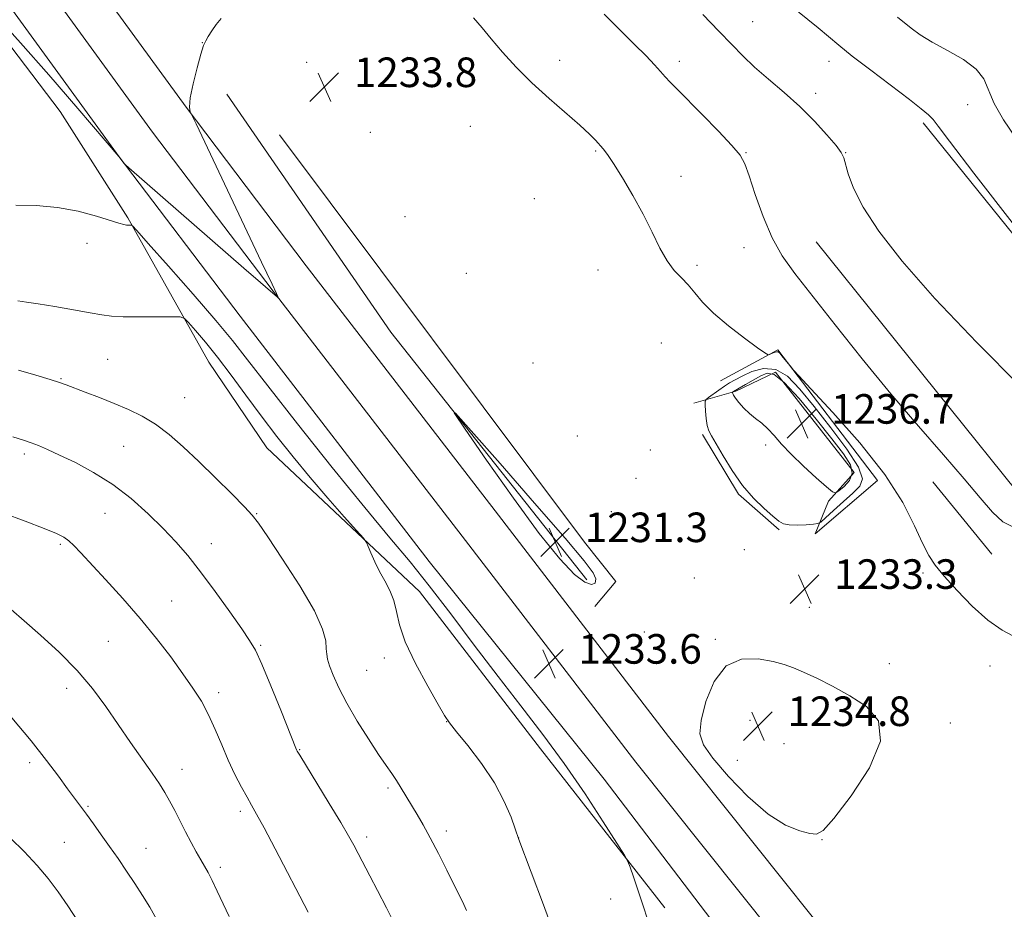
# Model space of a CAD drawing. Extents: x 2187300 to 2190200, y 339800 to 342700.
# Drawn here: x 2188042 to 2188308, y 341075 to 341316 of the extents above; entities that cross this region are included whole.
import ezdxf

# ---------------------------------------------------------------- set-up
doc = ezdxf.new("R2010")
doc.units = 0
doc.header["$MEASUREMENT"] = 0
for name, color, linetype, lineweight in [('DTM HARD BREAKLINE', 7, 'Continuous', 0), ('DTM SPOT ELEVATION', 2, 'Continuous', 13), ('INDEX CONTOUR', 41, 'Continuous', 13), ('INTERMEDIATE CONTOUR', 44, 'Continuous', 0), ('INTERMEDIATE CONTOUR DEPRESSION', 44, 'Continuous', 0), ('SPOT ELEVATION', 7, 'Continuous', 0)]:
    doc.layers.add(name, color=color, linetype=linetype, lineweight=lineweight)
doc.styles.add('Style-ITALICS', font='ITALICS.shx')

# ---------------------------------------------------------------- blocks, each defined once
blk = doc.blocks.new('SPOT')
at = {"layer": 'SPOT ELEVATION'}
for p, q in [((-3.91, -3.91), (3.82, 3.81)), ((-1.65, 3.77), (1.72, -3.93))]:
    blk.add_line(p, q, dxfattribs=at)

msp = doc.modelspace()

# ---------------------------------------------------------------- linework, layer by layer
at = {"layer": 'DTM HARD BREAKLINE'}
for points in [[(2187927.27, 341685.07, 1248.91), (2187924.22, 341628.61, 1247.84), (2187928.42, 341573.97, 1245.63), (2187938.26, 341527.16, 1242.72), (2187955.15, 341483.61, 1240.46), (2187975.15, 341441.07, 1238.46), (2187997.25, 341402.45, 1237.21), (2188028.38, 341353.85, 1235.96), (2188078.01, 341285.68, 1234.21), (2188110.62, 341242.65, 1234.01), (2188161.71, 341176.33, 1233.64), (2188208.69, 341115.21, 1233.78), (2188255.07, 341056.99, 1233.33)], [(2187941.14, 341680.94, 1248.1), (2187937.96, 341624.26, 1246.08), (2187940.44, 341570.37, 1243), (2187953.58, 341519.23, 1241.02), (2187967.89, 341480.9, 1238.98), (2187988.93, 341441.67, 1237.62), (2188006.87, 341408.28, 1237.01), (2188037.67, 341360.2, 1235.76), (2188087.04, 341292.39, 1234.01), (2188119.56, 341249.48, 1233.81), (2188170.63, 341183.19, 1233.44), (2188217.55, 341122.14, 1233.58), (2188263.85, 341064.02, 1233.13)], [(2187912.66, 341642.23, 1249.55), (2187912.57, 341594.22, 1247.87), (2187925.6, 341527.01, 1243.91), (2187943.35, 341482.58, 1241.3), (2187965.16, 341435.87, 1238.26), (2187987.63, 341396.62, 1237.01), (2188019.09, 341347.5, 1235.76), (2188068.98, 341278.97, 1234.01), (2188101.68, 341235.82, 1233.81), (2188152.79, 341169.47, 1233.44), (2188200.13, 341110.54, 1233.38), (2188246.29, 341049.96, 1233.13)], [(2187881.92, 341639.89, 1251.54), (2187891.01, 341635.05, 1250.27), (2187894.97, 341608.09, 1248.46), (2187897.52, 341566.15, 1245.99), (2187906.19, 341527.86, 1242.82), (2187931.24, 341471.43, 1239.64), (2187952.71, 341431.97, 1238.58), (2187982.83, 341386.59, 1236.04), (2188026.55, 341326.14, 1233.99), (2188053.04, 341291.21, 1232.85), (2188071.33, 341262.42, 1232.16), (2188093.23, 341223.39, 1229), (2188108.94, 341200.26, 1228.81), (2188150.19, 341161.33, 1230.64), (2188182.94, 341118.76, 1231.17), (2188216.55, 341075.75, 1232.36)], [(2188195.42, 341164.51, 1231.01), (2188142.41, 341231.55, 1232.41), (2188098.07, 341295.92, 1233.25)], [(2188342.4, 341218.75, 1226.12), (2188286.37, 341288.19, 1226.36)], [(2188112.34, 341284.96, 1233.46), (2188194.83, 341174.73, 1232.99), (2188203.24, 341164.03, 1233.2), (2188197.55, 341157.33, 1233.51)], [(2188311.8, 341188.32, 1229.35), (2188257.48, 341256.01, 1228.9)], [(2188224.4, 341212.34, 1233.2), (2188235.72, 341215.52, 1236.24), (2188246.4, 341220.67, 1236.91), (2188267.73, 341193.59, 1237.04), (2188260.73, 341185.82, 1235.66), (2188257.2, 341176.93, 1233.25), (2188274.02, 341191.38, 1232.8), (2188247.09, 341226.75, 1231.85), (2188231.61, 341218.37, 1232.71)], [(2188226.74, 341203.85, 1233.7), (2188236.41, 341187.71, 1233.81), (2188247.43, 341178.08, 1233.79)], [(2188304.95, 341171.42, 1230.47), (2188289, 341191.07, 1230.58)]]:
    msp.add_polyline3d(points, dxfattribs=at)
at = {"layer": 'DTM SPOT ELEVATION'}
for p in [(2188240.27, 341315.57, 1227.05), (2188091.42, 341309.89, 1234.03), (2188119.7, 341304.51, 1233.81), (2188146.89, 341305.92, 1233.01), (2188188.12, 341305.12, 1231.52), (2188220.43, 341304.82, 1229.55), (2188260.93, 341304.79, 1226.6), (2188257.33, 341296.14, 1227.51), (2188298.42, 341293.09, 1224.79), (2188136.87, 341285.57, 1233.82), (2188163.93, 341287.23, 1232.92), (2188197.81, 341280.57, 1232.14), (2188238.43, 341280.14, 1229.91), (2188265.45, 341280.13, 1227.94), (2188220.88, 341273.71, 1231.24), (2188181.23, 341267.67, 1233.11), (2188146.28, 341262.76, 1233.72), (2188060.23, 341255.58, 1231.43), (2188237.91, 341254.36, 1230.66), (2188198.45, 341248.35, 1233.03), (2188225.25, 341249.65, 1231.55), (2188162.8, 341247.45, 1233.72), (2188215.61, 341228.62, 1233.5), (2188065.9, 341224.2, 1229.09), (2188180.9, 341223.19, 1233.71), (2188053.23, 341218.93, 1228.11), (2188086.72, 341213.84, 1228.96), (2188192.9, 341203.41, 1233.66), (2188070.14, 341200.66, 1226.96), (2188243.8, 341200.97, 1235.69), (2188043.29, 341198.54, 1225.6), (2188212.63, 341199.65, 1233.59), (2188208.69, 341192, 1233.64), (2188065.15, 341182.52, 1225.11), (2188106.13, 341182.45, 1228.1), (2188202.03, 341182.99, 1233.64), (2188053.07, 341174.11, 1223.76), (2188093.93, 341174.26, 1226.64), (2188237.98, 341172.68, 1233.11), (2188286.28, 341166.37, 1232.41), (2188224.53, 341165.05, 1233.46), (2188083.15, 341158.77, 1224.9), (2188255.59, 341157.08, 1233.21), (2188211, 341150.39, 1233.45), (2188066.06, 341147.91, 1222.92), (2188230.16, 341148.42, 1233.87), (2188107.19, 341146.8, 1226.16), (2188140.7, 341143.36, 1229.63), (2188277.2, 341141.84, 1233.41), (2188135.9, 341140.03, 1229.09), (2188304.4, 341141.2, 1232.79), (2188054.75, 341135.17, 1221.46), (2188095.89, 341133.94, 1224.45), (2188157.52, 341126.14, 1229.98), (2188239.57, 341126.53, 1234.82), (2188293.72, 341125.74, 1233.62), (2188117.8, 341118.55, 1226.09), (2188248.78, 341120.19, 1234.96), (2188236.15, 341115.64, 1234.45), (2188044.79, 341115.01, 1219.6), (2188085.97, 341113.23, 1222.68), (2188141.67, 341108.15, 1227.69), (2188060.55, 341103.19, 1220.17), (2188101.71, 341101.88, 1223.62), (2188157.41, 341096.57, 1228.46), (2188135.86, 341094.92, 1226.42), (2188177.01, 341094.69, 1230.01), (2188259, 341094.23, 1233.97), (2188054.17, 341093.44, 1218.99), (2188076.22, 341091.85, 1220.82), (2188096.31, 341086.74, 1222.38), (2188201.9, 341078.11, 1231.46)]:
    msp.add_point(p, dxfattribs=at)
at = {"layer": 'INDEX CONTOUR'}
for points in [[(2188310.786, 341178.728, 1230), (2188307.946, 341180.241, 1230), (2188305.086, 341182.855, 1230), (2188301.776, 341186.699, 1230), (2188297.491, 341191.849, 1230), (2188291.853, 341198.343, 1230), (2188285.103, 341206.051, 1230), (2188277.638, 341214.805, 1230), (2188269.905, 341224.282, 1230), (2188262.557, 341233.539, 1230), (2188251.627, 341247.395, 1230), (2188248.207, 341252.153, 1230), (2188245.495, 341257.01, 1230), (2188243.063, 341262.817, 1230), (2188240.955, 341268.807, 1230), (2188239.327, 341273.812, 1230), (2188238.181, 341277.063, 1230), (2188236.884, 341279.399, 1230), (2188234.648, 341282.067, 1230), (2188230.987, 341285.936, 1230), (2188226.642, 341290.383, 1230), (2188219.829, 341297.264, 1230), (2188217.958, 341299.182, 1230), (2188216.6, 341300.642, 1230), (2188215.32, 341302.096, 1230), (2188213.729, 341303.873, 1230), (2188211.447, 341306.273, 1230), (2188208.223, 341309.498, 1230), (2188204.309, 341313.361, 1230), (2188200.083, 341317.576, 1230)], [(2188041.524, 341240.037, 1230), (2188043.871, 341239.62, 1230), (2188047.051, 341239.155, 1230), (2188051.575, 341238.438, 1230), (2188056.646, 341237.586, 1230), (2188061.139, 341236.8, 1230), (2188064.302, 341236.236, 1230), (2188066.883, 341235.889, 1230), (2188070.005, 341235.71, 1230), (2188074.396, 341235.652, 1230), (2188079.201, 341235.667, 1230), (2188083.168, 341235.706, 1230), (2188085.425, 341235.67, 1230), (2188086.613, 341235.257, 1230), (2188087.748, 341234.113, 1230), (2188089.646, 341231.957, 1230), (2188092.32, 341228.8, 1230), (2188095.576, 341224.727, 1230), (2188099.241, 341219.86, 1230), (2188103.197, 341214.471, 1230), (2188107.341, 341208.869, 1230), (2188111.599, 341203.301, 1230), (2188116.009, 341197.76, 1230), (2188120.636, 341192.176, 1230), (2188125.425, 341186.603, 1230), (2188129.827, 341181.598, 1230), (2188133.172, 341177.844, 1230), (2188135.016, 341175.753, 1230), (2188135.832, 341174.643, 1230), (2188136.318, 341173.563, 1230), (2188137.046, 341171.776, 1230), (2188138.081, 341169.409, 1230), (2188139.361, 341166.801, 1230), (2188140.793, 341164.218, 1230), (2188142.166, 341161.631, 1230), (2188143.242, 341158.935, 1230), (2188143.932, 341155.973, 1230), (2188144.745, 341152.372, 1230), (2188146.342, 341147.705, 1230), (2188149.115, 341141.834, 1230), (2188152.388, 341135.766, 1230), (2188155.219, 341130.797, 1230), (2188156.981, 341127.777, 1230), (2188158.312, 341125.773, 1230), (2188160.167, 341123.408, 1230), (2188163.206, 341119.646, 1230), (2188166.899, 341114.812, 1230), (2188170.417, 341109.573, 1230), (2188173.098, 341104.559, 1230), (2188174.93, 341100.252, 1230), (2188176.066, 341097.096, 1230), (2188177.075, 341094.21, 1230), (2188183.699, 341076.525, 1230), (2188186.088, 341070.18, 1230)], [(2188039.965, 341127.149, 1220), (2188045.141, 341120.969, 1220), (2188049.342, 341115.664, 1220), (2188052.557, 341111.366, 1220), (2188054.994, 341107.999, 1220), (2188056.874, 341105.426, 1220), (2188060.119, 341101.07, 1220), (2188062.014, 341098.492, 1220), (2188064.137, 341095.555, 1220), (2188066.393, 341092.376, 1220), (2188068.692, 341089.065, 1220), (2188070.974, 341085.703, 1220), (2188073.183, 341082.367, 1220), (2188075.277, 341079.11, 1220), (2188077.232, 341075.907, 1220), (2188079.035, 341072.714, 1220)]]:
    msp.add_polyline3d(points, dxfattribs=at)
at = {"layer": 'INTERMEDIATE CONTOUR'}
for points in [[(2188311.054, 341260.399, 1226), (2188300.085, 341274.588, 1226), (2188293.499, 341283.208, 1226), (2188290.41, 341287.303, 1226), (2188289.039, 341289.045, 1226), (2188287.797, 341290.335, 1226), (2188285.869, 341291.973, 1226), (2188282.63, 341294.483, 1226), (2188272.201, 341302.375, 1226), (2188267.174, 341306.25, 1226), (2188263.559, 341309.167, 1226), (2188257.983, 341313.864, 1226), (2188250.055, 341320.286, 1226)], [(2188312.719, 341216.848, 1228), (2188300.878, 341228.689, 1228), (2188289.506, 341240.596, 1228), (2188280.653, 341250.7, 1228), (2188274.352, 341258.862, 1228), (2188270.132, 341265.369, 1228), (2188267.526, 341270.484, 1228), (2188266.083, 341274.331, 1228), (2188264.897, 341278.715, 1228), (2188264.216, 341280.123, 1228), (2188262.822, 341282.003, 1228), (2188260.357, 341284.922, 1228), (2188256.992, 341288.605, 1228), (2188253.028, 341292.571, 1228), (2188248.778, 341296.406, 1228), (2188244.587, 341299.987, 1228), (2188240.806, 341303.261, 1228), (2188237.63, 341306.258, 1228), (2188234.604, 341309.353, 1228), (2188231.117, 341313.001, 1228), (2188226.788, 341317.452, 1228)], [(2188036.127, 341316.581, 1234), (2188042.307, 341309.859, 1234), (2188049.979, 341301.141, 1234), (2188057.767, 341292.09, 1234), (2188068.836, 341279.064, 1234), (2188070.345, 341277.157, 1234), (2188070.657, 341276.808, 1234), (2188071.584, 341275.971, 1234), (2188102.709, 341248.818, 1234), (2188107.188, 341244.933, 1234), (2188109.887, 341242.612, 1234), (2188111.696, 341241.099, 1234), (2188111.905, 341240.942, 1234), (2188111.943, 341240.972, 1234), (2188111.846, 341241.214, 1234), (2188111.51, 341241.953, 1234), (2188110.312, 341244.521, 1234), (2188107.489, 341250.511, 1234), (2188089.763, 341287.925, 1234), (2188088.731, 341290.061, 1234), (2188088.419, 341290.61, 1234), (2188088.136, 341291.174, 1234), (2188087.965, 341292.446, 1234), (2188088.18, 341294.89, 1234), (2188088.955, 341298.706, 1234), (2188090.038, 341303.034, 1234), (2188091.075, 341306.751, 1234), (2188091.809, 341309.05, 1234), (2188092.388, 341310.383, 1234), (2188093.05, 341311.517, 1234), (2188093.986, 341313.034, 1234), (2188095.174, 341314.771, 1234), (2188096.537, 341316.377, 1234)], [(2188314.857, 341147.085, 1232), (2188307.695, 341150.935, 1232), (2188303.85, 341153.58, 1232), (2188299.65, 341157.354, 1232), (2188295.531, 341161.632, 1232), (2188292.063, 341165.524, 1232), (2188289.634, 341168.451, 1232), (2188287.865, 341171.08, 1232), (2188286.2, 341174.387, 1232), (2188284.068, 341179.159, 1232), (2188280.866, 341185.426, 1232), (2188275.984, 341193.024, 1232), (2188269.215, 341201.57, 1232), (2188261.96, 341209.788, 1232), (2188256.021, 341216.182, 1232), (2188252.706, 341219.717, 1232), (2188251.335, 341221.209, 1232), (2188250.733, 341221.936, 1232), (2188248.192, 341225.15, 1232), (2188247.618, 341225.848, 1232), (2188247.192, 341226.185, 1232), (2188246.726, 341226.227, 1232), (2188246.091, 341226.049, 1232), (2188245.403, 341225.766, 1232), (2188244.837, 341225.503, 1232), (2188244.419, 341225.427, 1232), (2188243.583, 341225.9, 1232), (2188241.612, 341227.326, 1232), (2188238.083, 341229.937, 1232), (2188233.764, 341233.271, 1232), (2188229.714, 341236.691, 1232), (2188226.737, 341239.681, 1232), (2188224.602, 341242.2, 1232), (2188222.82, 341244.326, 1232), (2188220.991, 341246.2, 1232), (2188219.077, 341248.207, 1232), (2188217.131, 341250.793, 1232), (2188215.17, 341254.291, 1232), (2188213.065, 341258.579, 1232), (2188210.654, 341263.421, 1232), (2188207.876, 341268.517, 1232), (2188205.067, 341273.3, 1232), (2188202.664, 341277.139, 1232), (2188200.978, 341279.607, 1232), (2188199.817, 341281.092, 1232), (2188197.768, 341283.437, 1232), (2188196.141, 341285.141, 1232), (2188193.558, 341287.554, 1232), (2188185.24, 341294.754, 1232), (2188180.586, 341299, 1232), (2188176.343, 341303.27, 1232), (2188172.662, 341307.311, 1232), (2188169.598, 341310.885, 1232), (2188167.111, 341313.87, 1232), (2188164.784, 341316.62, 1232)], [(2188311.374, 341284.163, 1224), (2188308.087, 341289.024, 1224), (2188305.551, 341293.39, 1224), (2188302.768, 341300.04, 1224), (2188300.742, 341302.729, 1224), (2188297.271, 341305.285, 1224), (2188292.981, 341307.709, 1224), (2188288.834, 341309.952, 1224), (2188285.58, 341311.972, 1224), (2188283.132, 341313.762, 1224), (2188279.432, 341316.732, 1224)], [(2188041.032, 341265.902, 1232), (2188046.527, 341265.824, 1232), (2188052.337, 341265.294, 1232), (2188057.913, 341264.222, 1232), (2188062.798, 341262.902, 1232), (2188068.916, 341260.999, 1232), (2188070.206, 341260.647, 1232), (2188070.921, 341260.513, 1232), (2188071.465, 341260.458, 1232), (2188071.901, 341260.441, 1232), (2188072.207, 341260.441, 1232), (2188072.532, 341260.262, 1232), (2188073.717, 341258.997, 1232), (2188076.782, 341255.56, 1232), (2188082.288, 341249.36, 1232), (2188088.974, 341241.771, 1232), (2188095.125, 341234.66, 1232), (2188099.615, 341229.233, 1232), (2188103.681, 341224.047, 1232), (2188109.147, 341216.996, 1232), (2188117.217, 341206.736, 1232), (2188126.603, 341194.948, 1232), (2188135.395, 341184.069, 1232), (2188142.189, 341175.859, 1232), (2188147.616, 341169.355, 1232), (2188152.813, 341162.914, 1232), (2188158.659, 341155.293, 1232), (2188164.998, 341146.855, 1232), (2188171.419, 341138.36, 1232), (2188177.592, 341130.373, 1232), (2188183.527, 341122.661, 1232), (2188189.314, 341114.792, 1232), (2188194.93, 341106.608, 1232), (2188199.878, 341099.028, 1232), (2188203.551, 341093.247, 1232), (2188205.57, 341090.016, 1232), (2188206.49, 341088.332, 1232), (2188207.1, 341086.75, 1232), (2188208.028, 341084.139, 1232), (2188209.258, 341080.606, 1232), (2188210.609, 341076.572, 1232), (2188211.928, 341072.44, 1232)], [(2188237.42, 341219.633, 1234), (2188235.498, 341218.645, 1234), (2188234.039, 341217.813, 1234), (2188232.663, 341216.928, 1234), (2188231.103, 341215.852, 1234), (2188228.334, 341213.869, 1234), (2188227.665, 341213.333, 1234), (2188227.435, 341212.81, 1234), (2188227.449, 341211.852, 1234), (2188227.547, 341210.173, 1234), (2188227.716, 341208.132, 1234), (2188227.982, 341206.251, 1234), (2188228.397, 341204.85, 1234), (2188229.128, 341203.438, 1234), (2188230.367, 341201.324, 1234), (2188232.252, 341198.044, 1234), (2188234.68, 341194.054, 1234), (2188237.495, 341190.038, 1234), (2188240.498, 341186.571, 1234), (2188243.357, 341183.795, 1234), (2188245.699, 341181.74, 1234), (2188247.313, 341180.406, 1234), (2188248.612, 341179.664, 1234), (2188250.17, 341179.351, 1234), (2188252.36, 341179.313, 1234), (2188254.757, 341179.425, 1234), (2188256.736, 341179.572, 1234), (2188257.898, 341179.717, 1234), (2188258.742, 341180.154, 1234), (2188259.989, 341181.255, 1234), (2188262.143, 341183.236, 1234), (2188264.811, 341185.672, 1234), (2188267.386, 341187.982, 1234), (2188269.27, 341189.829, 1234), (2188269.928, 341191.871, 1234), (2188268.841, 341195.014, 1234), (2188265.747, 341199.839, 1234), (2188261.431, 341205.635, 1234), (2188256.933, 341211.371, 1234), (2188253.064, 341216.144, 1234), (2188249.704, 341219.586, 1234), (2188246.497, 341221.459, 1234), (2188243.207, 341221.688, 1234), (2188240.065, 341220.838, 1234), (2188237.42, 341219.633, 1234)], [(2188041.737, 341221.287, 1228), (2188046.456, 341219.889, 1228), (2188050.315, 341218.724, 1228), (2188052.813, 341217.93, 1228), (2188054.623, 341217.286, 1228), (2188059.791, 341215.302, 1228), (2188063.606, 341213.823, 1228), (2188067.648, 341212.218, 1228), (2188071.51, 341210.593, 1228), (2188075.194, 341208.795, 1228), (2188078.803, 341206.612, 1228), (2188082.45, 341203.862, 1228), (2188086.287, 341200.507, 1228), (2188090.478, 341196.542, 1228), (2188095.039, 341192.087, 1228), (2188099.4, 341187.752, 1228), (2188102.844, 341184.272, 1228), (2188104.975, 341182.005, 1228), (2188106.675, 341179.814, 1228), (2188109.147, 341176.184, 1228), (2188113.171, 341170.143, 1228), (2188117.822, 341162.877, 1228), (2188121.758, 341156.11, 1228), (2188123.971, 341151.194, 1228), (2188124.816, 341147.962, 1228), (2188124.984, 341145.87, 1228), (2188125.077, 341144.383, 1228), (2188125.323, 341143, 1228), (2188125.86, 341141.233, 1228), (2188126.82, 341138.675, 1228), (2188128.323, 341135.287, 1228), (2188130.484, 341131.11, 1228), (2188133.31, 341126.3, 1228), (2188136.368, 341121.452, 1228), (2188139.117, 341117.275, 1228), (2188141.161, 341114.265, 1228), (2188142.665, 341112.081, 1228), (2188143.944, 341110.173, 1228), (2188145.253, 341108.096, 1228), (2188149.559, 341100.994, 1228), (2188151.201, 341098.192, 1228), (2188153.101, 341094.73, 1228), (2188155.298, 341090.463, 1228), (2188157.553, 341085.938, 1228), (2188162.152, 341076.651, 1228), (2188162.92, 341075.025, 1228)], [(2188242.458, 341219.694, 1236), (2188240.436, 341218.569, 1236), (2188238.351, 341217.38, 1236), (2188236.631, 341216.383, 1236), (2188235.105, 341215.464, 1236), (2188234.857, 341215.286, 1236), (2188234.832, 341215.23, 1236), (2188234.834, 341215.127, 1236), (2188234.869, 341214.917, 1236), (2188235.07, 341214.479, 1236), (2188235.593, 341213.685, 1236), (2188236.549, 341212.464, 1236), (2188237.856, 341210.994, 1236), (2188239.386, 341209.513, 1236), (2188241.023, 341208.186, 1236), (2188242.709, 341206.88, 1236), (2188244.397, 341205.392, 1236), (2188246.105, 341203.539, 1236), (2188248.092, 341201.248, 1236), (2188250.682, 341198.469, 1236), (2188254.011, 341195.261, 1236), (2188257.47, 341192.121, 1236), (2188260.261, 341189.658, 1236), (2188261.847, 341188.337, 1236), (2188262.711, 341188.068, 1236), (2188263.591, 341188.619, 1236), (2188264.987, 341189.78, 1236), (2188266.425, 341191.402, 1236), (2188267.19, 341193.36, 1236), (2188266.692, 341195.625, 1236), (2188264.847, 341198.559, 1236), (2188261.696, 341202.625, 1236), (2188257.426, 341207.977, 1236), (2188252.822, 341213.534, 1236), (2188248.814, 341217.91, 1236), (2188246.066, 341220.073, 1236), (2188244.171, 341220.418, 1236), (2188242.458, 341219.694, 1236)], [(2188040.219, 341203.206, 1226), (2188043.369, 341202.196, 1226), (2188045.133, 341201.585, 1226), (2188047.117, 341200.821, 1226), (2188049.589, 341199.77, 1226), (2188052.862, 341198.282, 1226), (2188057.125, 341196.229, 1226), (2188062.058, 341193.576, 1226), (2188067.213, 341190.311, 1226), (2188072.192, 341186.486, 1226), (2188076.789, 341182.407, 1226), (2188080.847, 341178.445, 1226), (2188084.31, 341174.812, 1226), (2188087.536, 341171.093, 1226), (2188090.981, 341166.714, 1226), (2188094.915, 341161.377, 1226), (2188098.849, 341155.864, 1226), (2188102.108, 341151.24, 1226), (2188104.253, 341148.132, 1226), (2188105.811, 341145.453, 1226), (2188107.544, 341141.684, 1226), (2188109.977, 341135.859, 1226), (2188112.663, 341129.229, 1226), (2188116.941, 341118.496, 1226), (2188117.121, 341118.147, 1226), (2188117.784, 341117.038, 1226), (2188125.762, 341104.017, 1226), (2188128.881, 341098.864, 1226), (2188131.003, 341095.264, 1226), (2188132.401, 341092.758, 1226), (2188133.594, 341090.504, 1226), (2188136.758, 341084.455, 1226), (2188138.846, 341080.437, 1226), (2188141.271, 341075.717, 1226), (2188143.951, 341070.363, 1226)], [(2188037.668, 341182.559, 1224), (2188043.564, 341180.358, 1224), (2188048.664, 341178.402, 1224), (2188052.013, 341177.042, 1224), (2188053.998, 341176.06, 1224), (2188055.345, 341175.1, 1224), (2188056.723, 341173.804, 1224), (2188058.595, 341171.828, 1224), (2188065.285, 341164.598, 1224), (2188069.919, 341159.502, 1224), (2188074.674, 341154.044, 1224), (2188079.05, 341148.674, 1224), (2188082.908, 341143.635, 1224), (2188086.203, 341139.117, 1224), (2188088.921, 341135.216, 1224), (2188091.185, 341131.641, 1224), (2188093.147, 341128.006, 1224), (2188094.949, 341124.031, 1224), (2188096.69, 341119.852, 1224), (2188098.453, 341115.713, 1224), (2188100.281, 341111.845, 1224), (2188102.042, 341108.437, 1224), (2188103.563, 341105.666, 1224), (2188104.788, 341103.505, 1224), (2188106.137, 341101.096, 1224), (2188108.149, 341097.377, 1224), (2188111.131, 341091.741, 1224), (2188120.091, 341074.603, 1224)], [(2188039.799, 341156.499, 1222), (2188043.273, 341153.456, 1222), (2188047.738, 341149.512, 1222), (2188052.756, 341144.903, 1222), (2188057.611, 341140, 1222), (2188061.759, 341135.106, 1222), (2188065.351, 341130.246, 1222), (2188072.073, 341120.511, 1222), (2188077.885, 341112.152, 1222), (2188079.843, 341109.272, 1222), (2188081.315, 341106.964, 1222), (2188082.611, 341104.707, 1222), (2188083.985, 341102.1, 1222), (2188086.945, 341096.284, 1222), (2188088.428, 341093.469, 1222), (2188089.818, 341090.918, 1222), (2188091.037, 341088.754, 1222), (2188092.048, 341087.004, 1222), (2188093.005, 341085.294, 1222), (2188094.105, 341083.152, 1222), (2188095.488, 341080.253, 1222), (2188098.676, 341073.373, 1222)], [(2188244.412, 341101.123, 1234), (2188249.168, 341098.142, 1234), (2188252.999, 341096.602, 1234), (2188255.762, 341095.889, 1234), (2188257.539, 341095.664, 1234), (2188259.296, 341096.679, 1234), (2188262.218, 341099.967, 1234), (2188266.936, 341106.078, 1234), (2188271.857, 341113.659, 1234), (2188274.829, 341120.88, 1234), (2188274.295, 341126.321, 1234), (2188271.055, 341130.204, 1234), (2188266.503, 341133.165, 1234), (2188261.852, 341135.714, 1234), (2188257.591, 341137.88, 1234), (2188254.029, 341139.566, 1234), (2188251.298, 341140.736, 1234), (2188248.813, 341141.586, 1234), (2188245.813, 341142.368, 1234), (2188241.795, 341143.129, 1234), (2188237.29, 341143.082, 1234), (2188233.088, 341141.236, 1234), (2188229.836, 341137.024, 1234), (2188227.609, 341131.586, 1234), (2188226.335, 341126.488, 1234), (2188226.016, 341122.833, 1234), (2188226.938, 341119.843, 1234), (2188229.454, 341116.28, 1234), (2188233.707, 341111.323, 1234), (2188238.997, 341105.842, 1234), (2188244.412, 341101.123, 1234)], [(2188039.606, 341094.647, 1218), (2188043.307, 341090.971, 1218), (2188046.835, 341087.244, 1218), (2188049.807, 341083.69, 1218), (2188052.429, 341080.126, 1218), (2188055.056, 341076.269, 1218), (2188057.975, 341071.864, 1218)]]:
    msp.add_polyline3d(points, dxfattribs=at)
at = {"layer": 'INTERMEDIATE CONTOUR DEPRESSION'}
msp.add_polyline3d([(2188194.888, 341163.847, 1232), (2188192.107, 341165.977, 1232), (2188188.105, 341170.166, 1232), (2188182.58, 341177.011, 1232), (2188175.55, 341186.589, 1232), (2188168.314, 341196.867, 1232), (2188162.499, 341205.284, 1232), (2188159.516, 341209.691, 1232), (2188159.939, 341209.582, 1232), (2188164.134, 341204.867, 1232), (2188171.962, 341195.957, 1232), (2188181.31, 341185.284, 1232), (2188189.565, 341175.782, 1232), (2188194.714, 341169.687, 1232), (2188197.15, 341166.43, 1232), (2188197.868, 341164.743, 1232), (2188197.685, 341163.632, 1232), (2188196.713, 341163.205, 1232), (2188194.888, 341163.847, 1232)], dxfattribs=at)

# ---------------------------------------------------------------- block references
at = {"layer": 'SPOT ELEVATION'}
for p in [(2188124.455, 341297.843, 1233.795), (2188253.49, 341206.76, 1236.696), (2188186.864, 341174.712, 1231.323), (2188254.334, 341162.061, 1233.311), (2188185.177, 341141.82, 1233.616), (2188241.683, 341124.953, 1234.849)]:
    msp.add_blockref('SPOT', p, dxfattribs=at)

# ---------------------------------------------------------------- texts
at = {"layer": 'SPOT ELEVATION', "style": 'Style-ITALICS'}
for s, p in [('1233.8', (2188132.455, 341297.843, 1233.795)), ('1236.7', (2188261.49, 341206.76, 1236.696)), ('1231.3', (2188194.864, 341174.712, 1231.323)), ('1233.3', (2188262.334, 341162.061, 1233.311)), ('1233.6', (2188193.177, 341141.82, 1233.616)), ('1234.8', (2188249.683, 341124.953, 1234.849))]:
    msp.add_text(s, height=8, dxfattribs=at).set_placement(p)

doc.saveas('drawing.dxf')
